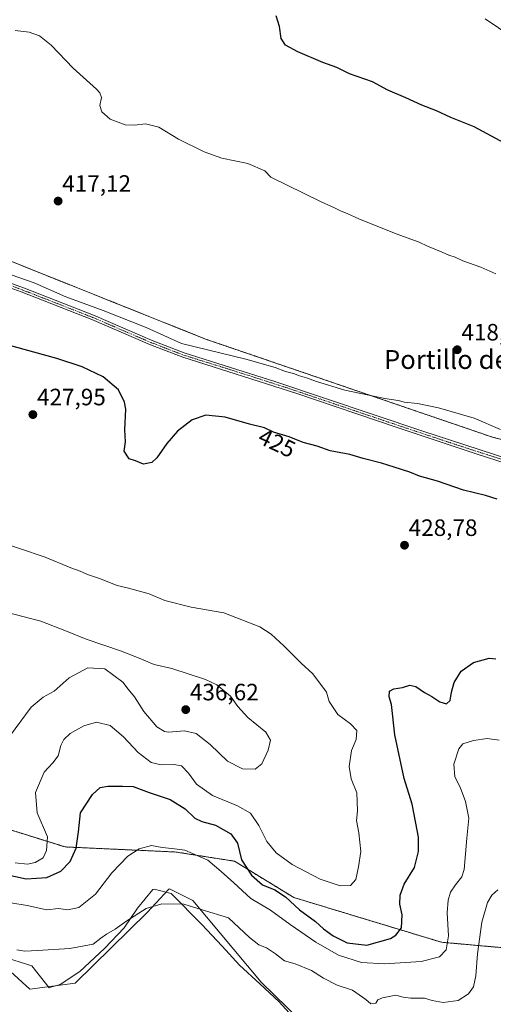
# Model space of a CAD drawing. Units: metres. Extents: x 583892 to 587359, y 4701175 to 4703534.
# Drawn here: x 586203 to 586404, y 4701983 to 4702400 of the extents above; entities that cross this region are included whole.
import ezdxf
from ezdxf.enums import TextEntityAlignment as Align

# ---------------------------------------------------------------- set-up
doc = ezdxf.new("R2010")
doc.units = ezdxf.units.M
doc.header["$MEASUREMENT"] = 0
doc.linetypes.add('TRAZO_Y_PUNTO', pattern=[1, 0.5, -0.25, 0, -0.25])
doc.linetypes.add('TRAZOS', pattern=[0.75, 0.5, -0.25])
for name, color, linetype, lineweight in [('Arbolado forestal', 92, 'TRAZOS', 0), ('Arbolado forestal CxS', 92, 'Continuous', 0), ('Camino', 19, 'Continuous', 0), ('Camino Cxs', 19, 'Continuous', 0), ('Camino eje', 39, 'TRAZO_Y_PUNTO', 13), ('Carátula', 7, 'Continuous', 5), ('Cultivos herbáceos CxS', 92, 'Continuous', 0), ('Curva de nivel maestra', 36, 'Continuous', 30), ('Curva de nivel normal', 36, 'Continuous', 0), ('Espacio natural protegido', 2, 'Continuous', 13), ('Espacio natural protegido CxS', 2, 'Continuous', 0), ('Punto de cota en terreno', 7, 'Continuous', 0), ('Rótulo de curva de nivel directora', 19, 'Continuous', 0), ('Rótulo de punto de cota en terreno', 19, 'Continuous', 0), ('Suelo desnudo', 252, 'Continuous', 0), ('Suelo desnudo CxS', 43, 'Continuous', 0), ('Texto cartográfico', 19, 'Continuous', 0)]:
    doc.layers.add(name, color=color, linetype=linetype, lineweight=lineweight)
doc.styles.add('Arial', font='txt', dxfattribs={"height": 0.2})

# ---------------------------------------------------------------- blocks, each defined once
blk = doc.blocks.new('*U163')
at = {"layer": 'Cultivos herbáceos CxS', "color": 92, "linetype": 'Continuous', "lineweight": 0}
for points in [[(586535.81, 4702188.35, 416.91), (586403.26, 4702223.32, 420.25), (586281.63, 4702264.86, 419.32), (586194.96, 4702299.47, 418.06)], [(586193.95, 4702001.6, 413.57), (586207.21, 4701989.67, 412.06), (586226.37, 4701992.16, 412.82), (586256.97, 4702022.03, 414.61), (586266.13, 4702031.93, 415.83), (586266.33, 4702032.15, 415.86), (586276.33, 4702027.15, 415.38), (586305.19, 4701992.59, 411.79), (586360.43, 4701938.85, 405.38)]]:
    blk.add_polyline3d(points, dxfattribs=at)
blk = doc.blocks.new('*U165')
at = {"layer": 'Espacio natural protegido CxS', "color": 2, "linetype": 'Continuous', "lineweight": 0}
blk.add_polyline3d([(586195.47, 4702003.42, 413.87), (586208.06, 4701999.5, 413.39), (586215.36, 4701990.22, 412.51), (586216.12, 4701990.43, 412.57), (586220.06, 4701991.61, 412.78), (586228.41, 4701997.15, 413.19), (586238.88, 4702006.79, 413.83), (586247.2, 4702015.63, 414.51), (586252.86, 4702023.95, 415.42), (586259.28, 4702031.77, 416.11), (586259.92, 4702032.02, 416.1), (586263.87, 4702030.91, 415.7), (586267.02, 4702030.17, 415.55), (586280.12, 4702016.95, 413.75), (586288.72, 4702007.88, 412.88), (586296.05, 4701999.82, 412.12), (586304.64, 4701991.9, 411.59), (586312.86, 4701984.22, 410.61), (586321.47, 4701974.77, 409.41)], dxfattribs=at)
blk = doc.blocks.new('*U166')
at = {"layer": 'Espacio natural protegido CxS', "color": 2, "linetype": 'Continuous', "lineweight": 0}
blk.add_polyline3d([(586195.467, 4702003.4181, 413.868), (586208.063, 4701999.5001, 413.3885), (586215.365, 4701990.2161, 412.5088), (586216.124, 4701990.4261, 412.5676), (586220.058, 4701991.6071, 412.7782), (586228.408, 4701997.1521, 413.1854), (586238.884, 4702006.7851, 413.8332), (586247.205, 4702015.6341, 414.5073), (586252.857, 4702023.9501, 415.4167), (586259.278, 4702031.7651, 416.1104), (586259.92, 4702032.0151, 416.1007), (586263.874, 4702030.9091, 415.6976), (586267.019, 4702030.1711, 415.5476), (586280.116, 4702016.9521, 413.7505), (586288.723, 4702007.8841, 412.8797), (586296.048, 4701999.8201, 412.12), (586304.645, 4701991.8951, 411.589), (586312.857, 4701984.2211, 410.6053), (586321.4661, 4701974.7721, 409.411)], dxfattribs=at)
blk = doc.blocks.new('*U167')
at = {"layer": 'Espacio natural protegido', "color": 2, "linetype": 'Continuous', "lineweight": 13}
blk.add_polyline3d([(586195.47, 4702003.42, 413.87), (586208.06, 4701999.5, 413.39), (586215.36, 4701990.22, 412.51), (586216.12, 4701990.43, 412.57), (586220.06, 4701991.61, 412.78), (586228.41, 4701997.15, 413.19), (586238.88, 4702006.79, 413.83), (586247.2, 4702015.63, 414.51), (586252.86, 4702023.95, 415.42), (586259.28, 4702031.77, 416.11), (586259.92, 4702032.02, 416.1), (586263.87, 4702030.91, 415.7), (586267.02, 4702030.17, 415.55), (586280.12, 4702016.95, 413.75), (586288.72, 4702007.88, 412.88), (586296.05, 4701999.82, 412.12), (586304.64, 4701991.9, 411.59), (586312.86, 4701984.22, 410.61), (586321.47, 4701974.77, 409.41)], dxfattribs=at)
blk = doc.blocks.new('*U177')
at = {"layer": 'Curva de nivel normal', "color": 36, "linetype": 'Continuous', "lineweight": 0}
blk.add_polyline3d([(586416.62, 4702389.31, 430), (586400.09, 4702400.46, 430)], dxfattribs=at)
blk = doc.blocks.new('*U190')
at = {"layer": 'Curva de nivel maestra', "color": 36, "linetype": 'Continuous', "lineweight": 30}
blk.add_polyline3d([(586413.8, 4702344.89, 425), (586395.46, 4702354.67, 425), (586385.61, 4702358.6, 425), (586379.59, 4702361.49, 425), (586373.34, 4702363.86, 425), (586366.52, 4702366.93, 425), (586358.88, 4702370.26, 425), (586352.4, 4702373.77, 425), (586342.66, 4702377.16, 425), (586337.27, 4702379.76, 425), (586331.39, 4702381.88, 425), (586320.76, 4702386.48, 425), (586315.58, 4702389.3, 425), (586313.65, 4702392.05, 425), (586312.99, 4702397.13, 425), (586311.58, 4702401.7, 425)], dxfattribs=at)
blk = doc.blocks.new('5PATER')
at = {"layer": 'Carátula', "linetype": 'Continuous', "lineweight": 5}
h = blk.add_hatch(color=250, dxfattribs=at)
edge = h.paths.add_edge_path()
edge.add_ellipse((0, 0.01), major_axis=(-1.33, -1.34), ratio=0.999422, start_angle=0, end_angle=360)

msp = doc.modelspace()

# ---------------------------------------------------------------- linework, layer by layer
at = {"layer": 'Arbolado forestal', "color": 92, "linetype": 'TRAZOS', "lineweight": 0}
for points in [[(586415.94, 4702006.44, 409.78), (586381.61, 4702009.5, 420.66), (586319.01, 4702028.46, 425.46), (586293.94, 4702043.8, 423.37), (586269.11, 4702047.7, 419.52), (586222.1, 4702049.85, 427.16), (586128.84, 4702078.95, 434.89), (586005.88, 4702131.53, 429.53), (585948.11, 4702162.03, 429.64), (585899.16, 4702195.89, 424.85), (585826.24, 4702222.89, 420.84), (585805.61, 4702238.32, 417.31), (585790.78, 4702249.43, 416.02), (585771.46, 4702262.35, 414.04), (585759.69, 4702278.6, 410.19), (585741.42, 4702302.34, 400.49), (585739.76, 4702320.73, 400.52)], [(586194.96, 4702299.47, 418.06), (586281.63, 4702264.86, 419.32), (586403.26, 4702223.32, 420.25), (586535.81, 4702188.35, 416.91)]]:
    msp.add_polyline3d(points, dxfattribs=at)
at = {"layer": 'Arbolado forestal CxS', "color": 92, "linetype": 'Continuous', "lineweight": 0}
for points in [[(586194.96, 4702299.47, 418.06), (586281.63, 4702264.86, 419.32), (586403.26, 4702223.32, 420.25), (586535.81, 4702188.35, 416.91)], [(586538.91, 4701983.07, 400.06), (586531.81, 4701988.64, 401.16), (586523.57, 4701988.46, 401.48), (586515.32, 4701988.28, 402.03), (586481.08, 4701986.89, 403.39), (586471.39, 4701994.94, 404.87), (586447.31, 4702023, 409.46), (586432.87, 4702053.81, 413.16), (586416.22, 4702067.97, 414.49), (586418.02, 4702051.82, 412.44), (586418.82, 4702044.63, 411.73), (586419.74, 4702036.37, 410.96), (586415.94, 4702006.44, 409.78), (586381.61, 4702009.5, 420.66), (586319.01, 4702028.46, 425.46), (586293.94, 4702043.8, 423.37), (586269.11, 4702047.7, 419.52), (586222.1, 4702049.85, 427.16), (586128.84, 4702078.95, 434.89)]]:
    msp.add_polyline3d(points, dxfattribs=at)
at = {"layer": 'Camino', "color": 19, "linetype": 'Continuous', "lineweight": 0}
for points in [[(586421.37, 4702208.29, 422.03), (586396.81, 4702216.14, 422.23), (586362.91, 4702227.39, 422.19), (586320.29, 4702241.81, 421.63), (586291.1, 4702251.19, 421.2), (586272, 4702257.12, 420.63), (586258.27, 4702262.42, 420.61), (586233.42, 4702273.1, 420.64), (586203.47, 4702284.83, 420.38), (586194.08, 4702288.25, 420.16)], [(586194.72, 4702290.12, 420.05), (586204.99, 4702286.37, 420.24), (586234.17, 4702274.93, 420.29), (586259.01, 4702264.25, 420.39), (586272.65, 4702258.99, 420.37), (586292.3, 4702252.88, 421.01), (586311.41, 4702246.81, 421.33), (586373.7, 4702225.86, 421.9), (586421.95, 4702210.17, 421.62)]]:
    msp.add_polyline3d(points, dxfattribs=at)
at = {"layer": 'Camino Cxs', "color": 19, "linetype": 'Continuous', "lineweight": 0}
for points in [[(586421.37, 4702208.29, 422.03), (586396.81, 4702216.14, 422.23), (586362.91, 4702227.39, 422.19), (586320.29, 4702241.81, 421.63), (586291.1, 4702251.19, 421.2), (586272, 4702257.12, 420.63), (586258.27, 4702262.42, 420.61), (586233.42, 4702273.1, 420.64), (586203.47, 4702284.83, 420.38), (586194.08, 4702288.25, 420.16)], [(586194.72, 4702290.12, 420.05), (586204.99, 4702286.37, 420.24), (586234.17, 4702274.93, 420.29), (586259.01, 4702264.25, 420.39), (586272.65, 4702258.99, 420.37), (586292.3, 4702252.88, 421.01), (586311.41, 4702246.81, 421.33), (586373.7, 4702225.86, 421.9), (586421.95, 4702210.17, 421.62)]]:
    msp.add_polyline3d(points, dxfattribs=at)
at = {"layer": 'Camino eje', "color": 39, "linetype": 'TRAZO_Y_PUNTO', "lineweight": 13}
msp.add_polyline3d([(586199.1, 4702287.48, 420.28), (586204.23, 4702285.6, 420.31), (586219.21, 4702279.74, 420.24), (586233.8, 4702274.02, 420.46), (586258.64, 4702263.34, 420.49), (586265.46, 4702260.71, 420.3), (586272.33, 4702258.06, 420.51), (586281.88, 4702255.09, 420.63), (586291.7, 4702252.04, 421.1), (586301.26, 4702249, 421.12), (586315.85, 4702244.31, 421.34), (586331.42, 4702239.07, 421.45), (586352.73, 4702231.86, 421.9), (586368.31, 4702226.63, 422.07), (586385.26, 4702221, 422.07), (586397.32, 4702217.08, 422.14), (586409.6, 4702213.15, 422.12)], dxfattribs=at)
at = {"layer": 'Cultivos herbáceos CxS', "color": 92, "linetype": 'Continuous', "lineweight": 0}
for points in [[(586194.96, 4702299.47, 418.06), (586281.63, 4702264.86, 419.32), (586403.26, 4702223.32, 420.25), (586535.81, 4702188.35, 416.91)], [(586360.43, 4701938.85, 405.38), (586305.19, 4701992.59, 411.79), (586276.33, 4702027.15, 415.38), (586266.33, 4702032.15, 415.86), (586266.13, 4702031.93, 415.83), (586256.96, 4702022.03, 414.61), (586226.37, 4701992.16, 412.82), (586207.21, 4701989.67, 412.06), (586193.94, 4702001.6, 413.57)]]:
    msp.add_polyline3d(points, dxfattribs=at)
at = {"layer": 'Curva de nivel maestra', "color": 36, "linetype": 'Continuous', "lineweight": 30}
for points in [[(586405.26, 4702197.03, 425), (586400.36, 4702198.67, 425), (586391, 4702200.86, 425), (586379.92, 4702204.68, 425), (586372.33, 4702206.86, 425), (586368.24, 4702208.55, 425), (586361.56, 4702210.58, 425), (586356.24, 4702212.36, 425), (586348.46, 4702214.23, 425), (586342.75, 4702215.93, 425), (586334.45, 4702217.58, 425), (586328.91, 4702219.51, 425), (586322.96, 4702221.06, 425), (586317.06, 4702223.45, 425), (586310.39, 4702225.49, 425), (586306.68, 4702227.26, 425), (586300.35, 4702228.86, 425), (586290.02, 4702231.75, 425), (586281.83, 4702232.61, 425), (586275.94, 4702230.71, 425), (586269.83, 4702225.92, 425), (586265.19, 4702220.67, 425), (586261.05, 4702214.58, 425), (586258.86, 4702212.57, 425), (586255.43, 4702211.93, 425), (586252, 4702213.34, 425), (586249.22, 4702214.08, 425), (586247.16, 4702217.37, 425), (586247.67, 4702221.39, 425), (586247.5, 4702226.39, 425), (586247.88, 4702235.16, 425), (586247.33, 4702238.18, 425), (586244.82, 4702243.4, 425), (586238.34, 4702248.82, 425), (586229.43, 4702253.14, 425), (586218.6, 4702256.56, 425), (586196.62, 4702262.67, 425)], [(586187.37, 4702040.35, 425), (586205.66, 4702036.29, 425), (586214.42, 4702036.87, 425), (586220.36, 4702039.57, 425), (586224.3, 4702043.65, 425), (586226.81, 4702049.3, 425), (586227.84, 4702056.29, 425), (586228.69, 4702064.23, 425), (586233.81, 4702072.09, 425), (586237.06, 4702074.94, 425), (586240.3, 4702075.59, 425), (586246.44, 4702075.53, 425), (586250.92, 4702075.49, 425), (586257.83, 4702072.84, 425), (586266.68, 4702069.87, 425), (586273.03, 4702065.96, 425), (586277.07, 4702062.07, 425), (586280.07, 4702060.57, 425), (586285.86, 4702059.03, 425), (586292.39, 4702055.39, 425), (586295.15, 4702051.45, 425), (586296.89, 4702044.41, 425), (586301.19, 4702037.87, 425), (586305.77, 4702033.85, 425), (586311.02, 4702031.63, 425), (586315.54, 4702028.7, 425), (586321.42, 4702023.2, 425), (586328.29, 4702018.24, 425), (586331.68, 4702015.13, 425), (586335.68, 4702012.15, 425), (586341.68, 4702009.3, 425), (586350, 4702008.24, 425), (586360.02, 4702011.14, 425), (586362.27, 4702012.52, 425), (586364.65, 4702015.65, 425), (586364.92, 4702021.12, 425), (586364.05, 4702025.68, 425), (586364.08, 4702029.45, 425), (586365.89, 4702034.04, 425), (586370.27, 4702041.16, 425), (586371.93, 4702047.98, 425), (586371.84, 4702053.96, 425), (586370.78, 4702059.88, 425), (586369.18, 4702067.96, 425), (586365.85, 4702078.88, 425), (586361.82, 4702097.37, 425), (586360.4, 4702110.21, 425), (586359.45, 4702113.43, 425), (586359.6, 4702115.74, 425), (586361.39, 4702116.82, 425), (586365.14, 4702117.32, 425), (586368.28, 4702118.26, 425), (586370.78, 4702117.8, 425), (586374.42, 4702115.19, 425), (586377.52, 4702113.54, 425), (586380.89, 4702111.33, 425), (586383.76, 4702110.4, 425), (586385.37, 4702111.82, 425), (586385.86, 4702115.38, 425), (586387.09, 4702119.45, 425), (586389.99, 4702124.25, 425), (586395.24, 4702127.87, 425), (586401.87, 4702129.78, 425), (586404.61, 4702129.44, 425)]]:
    msp.add_polyline3d(points, dxfattribs=at)
at = {"layer": 'Curva de nivel normal', "color": 36, "linetype": 'Continuous', "lineweight": 0}
for points in [[(586404.64, 4702292.45, 420), (586398.38, 4702295.3, 420), (586390.67, 4702298.04, 420), (586387.4, 4702299.58, 420), (586384.72, 4702300.41, 420), (586381.98, 4702301.68, 420), (586375.78, 4702304.14, 420), (586372.12, 4702305.82, 420), (586362.4, 4702309.36, 420), (586346.64, 4702315.74, 420), (586341.71, 4702318.02, 420), (586339.12, 4702318.94, 420), (586336.26, 4702320.45, 420), (586330.33, 4702323.08, 420), (586309.35, 4702333.39, 420), (586306.81, 4702336.01, 420), (586299.57, 4702339.21, 420), (586288.61, 4702341.46, 420), (586281.14, 4702344.1, 420), (586270.21, 4702349.55, 420), (586261.82, 4702354.58, 420), (586256.24, 4702355.91, 420), (586251.49, 4702355.36, 420), (586247.57, 4702355.54, 420), (586244.57, 4702356.61, 420), (586241.19, 4702357.94, 420), (586237.7, 4702361.06, 420), (586236.9, 4702363.73, 420), (586237.55, 4702367.07, 420), (586236.92, 4702369.11, 420), (586235.39, 4702370.7, 420), (586225.54, 4702379.47, 420), (586216.3, 4702389.24, 420), (586211.34, 4702393.23, 420), (586206.98, 4702394.82, 420), (586200.91, 4702395.44, 420)], [(586406.69, 4702226.51, 420), (586395.53, 4702231.32, 420), (586380.37, 4702235.74, 420), (586371.53, 4702237.59, 420), (586366.03, 4702238.16, 420), (586363.28, 4702238.85, 420), (586357.66, 4702239.68, 420), (586340.71, 4702243.28, 420), (586328.73, 4702246.82, 420), (586324.44, 4702248.48, 420), (586321.43, 4702249.29, 420), (586318.94, 4702250.29, 420), (586315.5, 4702251.18, 420), (586311.16, 4702252.76, 420), (586298.76, 4702256.35, 420), (586271.4, 4702263.03, 420), (586256.54, 4702269.71, 420), (586238.22, 4702276.92, 420), (586222.44, 4702282.67, 420), (586209.09, 4702288.68, 420), (586199.76, 4702291.96, 420)], [(586201.03, 4702043.06, 430), (586206.2, 4702042.49, 430), (586209.5, 4702043.23, 430), (586212.83, 4702045.22, 430), (586214.26, 4702048.3, 430), (586214.63, 4702054.11, 430), (586210.3, 4702064.28, 430), (586209.55, 4702072.83, 430), (586213.2, 4702081.56, 430), (586217.01, 4702085.42, 430), (586219.18, 4702088.45, 430), (586220.37, 4702092.77, 430), (586221.54, 4702095.28, 430), (586224.32, 4702097.8, 430), (586230.1, 4702101.06, 430), (586235.46, 4702102.73, 430), (586241.23, 4702101.28, 430), (586246.94, 4702096.4, 430), (586253.11, 4702089.88, 430), (586258.6, 4702085.64, 430), (586262.89, 4702084.58, 430), (586268.23, 4702084.79, 430), (586271.46, 4702084.12, 430), (586274.4, 4702081.08, 430), (586277.86, 4702076.41, 430), (586284.6, 4702071.58, 430), (586295.22, 4702067.27, 430), (586300.65, 4702064.16, 430), (586304.3, 4702058.95, 430), (586307.64, 4702052.15, 430), (586311.6, 4702047.28, 430), (586318.34, 4702042.36, 430), (586330.18, 4702036.14, 430), (586338.66, 4702033.39, 430), (586343.08, 4702033.5, 430), (586345.38, 4702036, 430), (586346.43, 4702041.37, 430), (586347.52, 4702047.92, 430), (586346.65, 4702055.88, 430), (586345.63, 4702060.97, 430), (586346.03, 4702065.18, 430), (586345.81, 4702072.74, 430), (586343.33, 4702078.69, 430), (586342.46, 4702083.95, 430), (586343.56, 4702090.7, 430), (586345.54, 4702095.37, 430), (586345.77, 4702099.1, 430), (586343.08, 4702101.95, 430), (586337.74, 4702105.88, 430), (586334.03, 4702111.48, 430), (586332.9, 4702115.36, 430), (586327.12, 4702123.11, 430), (586322.16, 4702127.61, 430), (586315.04, 4702134.8, 430), (586309.42, 4702139.89, 430), (586304.62, 4702142.99, 430), (586289.34, 4702148.98, 430), (586275.5, 4702151.39, 430), (586264.36, 4702154.14, 430), (586257.8, 4702156.95, 430), (586248.38, 4702159.48, 430), (586244.18, 4702160.5, 430), (586236.72, 4702163.45, 430), (586231.67, 4702165.2, 430), (586228.58, 4702166.57, 430), (586224.58, 4702167.94, 430), (586213.75, 4702172.46, 430), (586191.78, 4702179.86, 430)], [(586197.2, 4702149.19, 435), (586211.86, 4702145.36, 435), (586222.69, 4702141.19, 435), (586231, 4702137.79, 435), (586245.56, 4702132.82, 435), (586252.82, 4702130, 435), (586259.88, 4702127.04, 435), (586267.42, 4702125.45, 435), (586281.67, 4702120.66, 435), (586286.39, 4702118.53, 435), (586292.21, 4702113.7, 435), (586295.37, 4702109.25, 435), (586299.64, 4702104.68, 435), (586307.2, 4702098.37, 435), (586309.23, 4702095.04, 435), (586308.16, 4702090.82, 435), (586305.54, 4702085.02, 435), (586302.68, 4702082.82, 435), (586297.35, 4702082.95, 435), (586291.02, 4702086.16, 435), (586283.68, 4702093.18, 435), (586277.68, 4702097.8, 435), (586272.68, 4702099.01, 435), (586266.02, 4702098.49, 435), (586264.2, 4702098.75, 435), (586260.96, 4702100.73, 435), (586255.44, 4702107.22, 435), (586251.5, 4702113.37, 435), (586248.83, 4702116.68, 435), (586246.65, 4702119.59, 435), (586239.03, 4702125.26, 435), (586231.75, 4702125.73, 435), (586223.83, 4702121.47, 435), (586217.57, 4702115.85, 435), (586212.88, 4702113.31, 435), (586207.76, 4702109.03, 435), (586198.64, 4702096.65, 435)], [(586199.12, 4702026.14, 420), (586206.03, 4702024.99, 420), (586214.34, 4702023.26, 420), (586219.34, 4702023.74, 420), (586223.35, 4702023.27, 420), (586228.02, 4702024.27, 420), (586235.06, 4702029.88, 420), (586241.88, 4702038.9, 420), (586248.69, 4702045.95, 420), (586253.46, 4702049.05, 420), (586258.75, 4702050.44, 420), (586263.29, 4702049.58, 420), (586267.38, 4702049.14, 420), (586272.92, 4702048.54, 420), (586282.65, 4702044.22, 420), (586288.22, 4702039.47, 420), (586293.58, 4702034.6, 420), (586300.9, 4702028.01, 420), (586309.14, 4702023.04, 420), (586317.54, 4702016.97, 420), (586328.36, 4702009.49, 420), (586338.02, 4702004.03, 420), (586347.74, 4702000.87, 420), (586357.51, 4702000.3, 420), (586372.97, 4702001.38, 420), (586380.75, 4702003.25, 420), (586383.61, 4702006.24, 420), (586384.65, 4702012.26, 420), (586384.08, 4702021.99, 420), (586384.42, 4702027.27, 420), (586385.46, 4702030.65, 420), (586387.57, 4702033.75, 420), (586390.21, 4702037.22, 420), (586391.29, 4702040.26, 420), (586392.32, 4702053.59, 420), (586393.22, 4702062.02, 420), (586391.88, 4702069.14, 420), (586389.5, 4702075.13, 420), (586387.32, 4702079.54, 420), (586386.9, 4702084.84, 420), (586388.96, 4702091.36, 420), (586390.76, 4702093.52, 420), (586395.22, 4702094.88, 420), (586400.96, 4702095.71, 420), (586406.12, 4702095, 420)], [(586201.66, 4702006.24, 415), (586205.12, 4702005.77, 415), (586210.48, 4702006.05, 415), (586224.13, 4702006.79, 415), (586234.02, 4702008.73, 415), (586237.35, 4702011.16, 415), (586239.68, 4702012.92, 415), (586243.35, 4702015.01, 415), (586248.35, 4702018.63, 415), (586256.46, 4702023.74, 415), (586263.12, 4702025.8, 415), (586272.4, 4702025.62, 415), (586280.25, 4702023.23, 415), (586291.35, 4702019.89, 415), (586300.24, 4702011.45, 415), (586304.27, 4702008.39, 415), (586307.5, 4702007.06, 415), (586311.3, 4702004.52, 415), (586315.08, 4702001.64, 415), (586319.64, 4702000.34, 415), (586326.6, 4701997.52, 415), (586331.68, 4701994.3, 415), (586337.45, 4701991.34, 415), (586343.93, 4701989.21, 415), (586349.57, 4701985.2, 415), (586351.68, 4701983.37, 415), (586353.77, 4701983.66, 415), (586354.73, 4701985.09, 415), (586356.59, 4701985.97, 415), (586362.36, 4701987.1, 415), (586365.4, 4701986.24, 415), (586368.5, 4701985.77, 415), (586374.4, 4701985.88, 415), (586377.76, 4701984.82, 415), (586382.31, 4701984.03, 415), (586388.76, 4701984.79, 415), (586393.03, 4701987.6, 415), (586395.2, 4701990.59, 415), (586396.24, 4701995.21, 415), (586396.91, 4702004.54, 415), (586398.81, 4702018.04, 415), (586401.17, 4702026.37, 415), (586403.05, 4702029.37, 415), (586405.48, 4702031.7, 415)]]:
    msp.add_polyline3d(points, dxfattribs=at)
at = {"layer": 'Suelo desnudo', "color": 252, "linetype": 'Continuous', "lineweight": 0}
for points in [[(586415.94, 4702006.44, 409.78), (586381.61, 4702009.5, 420.66), (586319.01, 4702028.46, 425.46), (586293.94, 4702043.8, 423.37), (586269.11, 4702047.7, 419.52), (586222.1, 4702049.85, 427.16), (586128.84, 4702078.95, 434.89), (586005.88, 4702131.53, 429.53), (585948.11, 4702162.03, 429.64), (585899.16, 4702195.89, 424.85), (585826.24, 4702222.89, 420.84), (585805.61, 4702238.32, 417.31), (585790.78, 4702249.43, 416.02), (585771.46, 4702262.35, 414.04), (585759.69, 4702278.6, 410.19), (585741.42, 4702302.34, 400.49), (585739.76, 4702320.73, 400.52)], [(586360.43, 4701938.85, 405.38), (586305.19, 4701992.59, 411.79), (586276.33, 4702027.15, 415.38), (586266.33, 4702032.15, 415.86), (586266.13, 4702031.93, 415.83), (586256.96, 4702022.03, 414.61), (586226.37, 4701992.16, 412.82), (586207.21, 4701989.67, 412.06), (586193.94, 4702001.6, 413.57)]]:
    msp.add_polyline3d(points, dxfattribs=at)
at = {"layer": 'Suelo desnudo CxS', "color": 43, "linetype": 'Continuous', "lineweight": 0}
for points in [[(586128.84, 4702078.95, 434.89), (586222.1, 4702049.85, 427.16), (586269.11, 4702047.7, 419.52), (586293.94, 4702043.8, 423.37), (586319.01, 4702028.46, 425.46), (586381.61, 4702009.5, 420.66), (586415.94, 4702006.44, 409.78), (586415.94, 4702006.44, 409.78), (586432.86, 4701986.48, 406.84), (586448.52, 4701966.5, 404.06)], [(586360.43, 4701938.85, 405.38), (586305.19, 4701992.59, 411.79), (586276.33, 4702027.15, 415.38), (586266.33, 4702032.15, 415.86), (586266.13, 4702031.93, 415.83), (586256.97, 4702022.03, 414.61), (586226.37, 4701992.16, 412.82), (586207.21, 4701989.67, 412.06), (586193.95, 4702001.6, 413.57)]]:
    msp.add_polyline3d(points, dxfattribs=at)

# ---------------------------------------------------------------- block references
at = {"layer": 'Cultivos herbáceos CxS', "color": 92, "linetype": 'Continuous', "lineweight": 0}
msp.add_blockref('*U163', (0, 0), dxfattribs=at)
at = {"layer": 'Curva de nivel maestra', "color": 36, "linetype": 'Continuous', "lineweight": 30}
msp.add_blockref('*U190', (0, 0), dxfattribs=at)
at = {"layer": 'Curva de nivel normal', "color": 36, "linetype": 'Continuous', "lineweight": 0}
msp.add_blockref('*U177', (0, 0), dxfattribs=at)
at = {"layer": 'Espacio natural protegido', "color": 2, "linetype": 'Continuous', "lineweight": 13}
msp.add_blockref('*U167', (0, 0), dxfattribs=at)
at = {"layer": 'Espacio natural protegido CxS', "color": 2, "linetype": 'Continuous', "lineweight": 0}
for name in ['*U165', '*U166']:
    msp.add_blockref(name, (0, 0), dxfattribs=at)
at = {"layer": 'Punto de cota en terreno', "linetype": 'Continuous', "lineweight": 0}
for p in [(586219.18, 4702323.27, 417.12), (586388.32, 4702260.32, 418.68), (586208.48, 4702232.87, 427.95), (586365.98, 4702177.56, 428.78), (586273.27, 4702107.96, 436.62)]:
    msp.add_blockref('5PATER', p, dxfattribs=at)

# ---------------------------------------------------------------- texts
at = {"layer": 'Rótulo de curva de nivel directora', "color": 19, "linetype": 'Continuous', "lineweight": 0, "style": 'Arial'}
msp.add_text('425', height=7, rotation=-25.5052, dxfattribs=at).set_placement((586311.93, 4702220.86), align=Align.MIDDLE_CENTER)
at = {"layer": 'Rótulo de punto de cota en terreno', "color": 19, "linetype": 'Continuous', "lineweight": 0, "style": 'Arial'}
for s, p in [('417,12', (586220.94, 4702325.03)), ('418,68', (586390.08, 4702262.08)), ('427,95', (586210.24, 4702234.63)), ('428,78', (586367.74, 4702179.32)), ('436,62', (586275.03, 4702109.72))]:
    msp.add_text(s, height=7, dxfattribs=at).set_placement(p, align=Align.BOTTOM_LEFT)
at = {"layer": 'Texto cartográfico', "color": 19, "linetype": 'Continuous', "lineweight": 0, "style": 'Arial'}
msp.add_text('Portillo del Romillo', height=8, dxfattribs=at).set_placement((586406.23, 4702256.2), align=Align.MIDDLE_CENTER)

doc.saveas('drawing.dxf')
